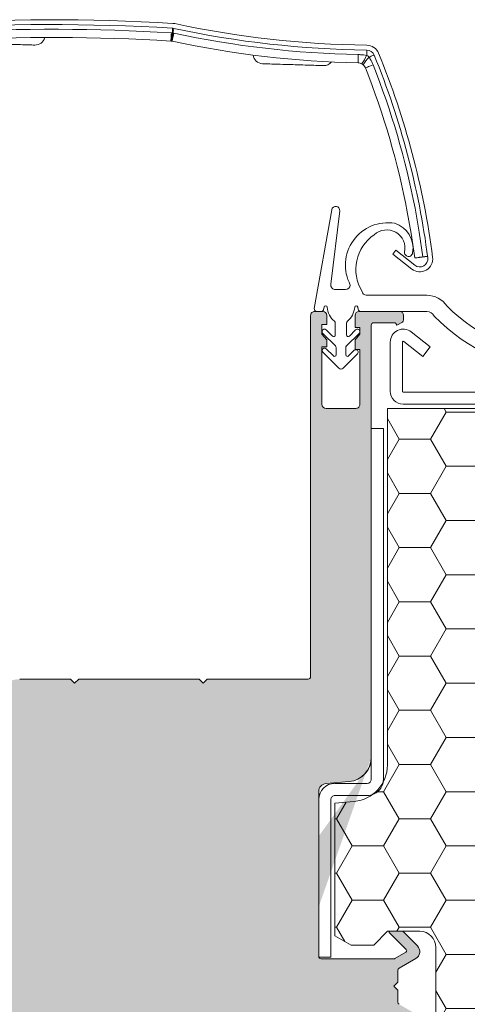
# Model space of a CAD drawing. Units: millimetres. Extents: x 637 to 1681, y 737 to 1350.
# Drawn here: x 1092 to 1148, y 1178 to 1300 of the extents above; entities that cross this region are included whole.
import ezdxf

# ---------------------------------------------------------------- set-up
doc = ezdxf.new("R2010")
doc.units = ezdxf.units.MM
for name, color, linetype, lineweight in [('Roto Abdeckblech', 5, 'Continuous', 9), ('Roto Dichtungen', 6, 'Continuous', 9), ('Roto K Blendrahmen', 1, 'Continuous', 9), ('Roto Rahmenträger', 5, 'Continuous', 9), ('Roto Wärmedämmblock 1', 2, 'Continuous', 9)]:
    doc.layers.add(name, color=color, linetype=linetype, lineweight=lineweight)

msp = doc.modelspace()

# ---------------------------------------------------------------- hatches: boundary and pattern name
at = {"layer": 'Roto K Blendrahmen'}
h = msp.add_hatch(color=256, dxfattribs=at)
edge = h.paths.add_edge_path(flags=16)
edge.add_spline(control_points=[(1134.581390997255, 1206.59408562536), (1134.606788337508, 1206.613303053879), (1134.779432866255, 1206.743938146265), (1135.145058114382, 1207.097587431402), (1135.560817420262, 1207.749213380301), (1135.766048851879, 1208.444016019662), (1135.783038700466, 1208.866677105668), (1135.788355251635, 1208.998938395629)], knot_values=[0, 0, 0, 0, 0.0343300064077925, 0.2333664753472999, 0.5445193521462393, 0.8574686432402645, 1, 1, 1, 1], degree=3, periodic=0)
edge.add_spline(control_points=[(1135.788355251635, 1208.998938395629), (1135.783038700466, 1208.866677105668), (1135.766048851879, 1208.444016019662), (1135.560817420262, 1207.749213380301), (1135.145058114382, 1207.097587431402), (1134.779432866255, 1206.743938146265), (1134.606788337508, 1206.613303053879), (1134.581390997255, 1206.59408562536)], knot_values=[0, 0, 0, 0, 0.1425313567597355, 0.4554806478537609, 0.7666335246527001, 0.9656699935922075, 1, 1, 1, 1], degree=3, periodic=0)
edge = h.paths.add_edge_path()
edge.add_line((1098.7782517875, 1172.868181324566), (1098.8550821746, 1169.933803684066))
edge.add_arc((1098.5547467456, 1169.925957700966), 0.3004378960873281, 341.527105453095, 361.4964584605005)
edge.add_line((1098.590526958799, 1169.086076623766), (1098.839704176299, 1169.830762154365))
edge.add_arc((1098.3060245978, 1169.181274737165), 0.3000071236037905, 270.001793598703, 341.4991025799018)
edge.add_line((1098.3060339893, 1168.881267613767), (1097.6901093925, 1168.881267613766))
edge.add_arc((1097.6900874205, 1168.581285507565), 0.2999821069198167, 89.99580340190106, 181.503733896301)
edge.add_line((1097.3902086223, 1168.573413348766), (1097.426865478799, 1167.173415726966))
edge.add_arc((1097.726782471099, 1167.181287564865), 0.3000202794426618, 181.5034812171997, 269.9969020222921)
edge.add_line((1097.726766249, 1166.881267285867), (1098.6427704299, 1166.881267285866))
edge.add_arc((1098.642811846399, 1166.581306075265), 0.2999612134531414, 1.493202598302163, 90.00791099440652)
edge.add_line((1098.9426712001, 1166.589122570066), (1098.9714900459, 1165.489122576066))
edge.add_arc((1098.6715606486, 1165.481299709064), 0.3000313993765361, 270.0054668034933, 361.4940704947042)
edge.add_line((1098.671589275699, 1165.181268311067), (1098.358515878999, 1165.181268311066))
edge.add_line((1098.358515878999, 1165.181268311066), (1099.1773942912, 1157.390326566067))
edge.add_line((1097.188357492799, 1155.181266671966), (1091.9838289226, 1155.181266671966))
edge.add_arc((1091.9838677176, 1160.181300337965), 5.000033666191238, 190.0002648103045, 269.9995554451066)
edge.add_line((1087.0597998107, 1159.313030845466), (1084.6681634391, 1172.876768118666))
edge.add_arc((1109.292031452799, 1177.218434683965), 25.00369861681833, 180.0010606077964, 189.999580855901)
edge.add_line((1084.2883328403, 1177.217971838066), (1084.2883328403, 1182.141304320666))
edge.add_arc((1092.288383844399, 1182.141286330865), 8.000051004090656, 145.2281339875916, 179.999871158501)
edge.add_arc((1069.2883759495, 1198.110052120664), 19.99998192472695, 325.227928546495, 359.9999242546993)
edge.add_line((1089.288357874199, 1198.110025680566), (1089.288357874199, 1215.681268206767))
edge.add_arc((1092.288327358499, 1215.681298748566), 2.999969484370355, 89.99958566519707, 180.0005833110954)
edge.add_line((1092.288349052799, 1218.681268232866), (1098.588351389301, 1218.681268232867))
edge.add_line((1098.588351389301, 1218.681268232866), (1099.088344951999, 1218.181268150865))
edge.add_line((1099.088344951999, 1218.181268150865), (1099.588338514701, 1218.681268232867))
edge.add_line((1099.588338514701, 1218.681268232866), (1114.4883374179, 1218.681268232865))
edge.add_line((1114.4883374179, 1218.681268232866), (1114.988330980599, 1218.181268150866))
edge.add_line((1114.988330980599, 1218.181268150866), (1115.488354345601, 1218.681268232867))
edge.add_line((1115.488354345601, 1218.681268232866), (1127.988342424701, 1218.681268232866))
edge.add_arc((1127.988350915799, 1218.981249919365), 0.2999816866035355, 269.9983782188922, 360.0034894416017)
edge.add_line((1128.2883326019, 1263.681266761366), (1128.2883326019, 1218.981268188867))
edge.add_arc((1128.788333081299, 1263.681267295764), 0.5000004794183625, 89.99737750561052, 180.0000612358973)
edge.add_line((1129.788343092299, 1264.181267774665), (1128.7883559669, 1264.181267774666))
edge.add_arc((1129.7883361764, 1263.681267296065), 0.5000004786058372, 359.9999387255997, 449.9992074962072)
edge.add_line((1130.288336655, 1262.581266767366), (1130.288336654999, 1263.681266761366))
edge.add_line((1129.688356300701, 1262.581266767366), (1130.288336655, 1262.581266767366))
edge.add_line((1129.688356300698, 1261.381268805767), (1129.688356300701, 1262.581266767366))
edge.add_line((1130.288336655, 1260.666214234166), (1129.688356300698, 1261.381268805767))
edge.add_line((1130.288336655, 1259.781267798466), (1130.288336655, 1260.666214234166))
edge.add_line((1129.688356300701, 1259.781267798466), (1130.288336655, 1259.781267798466))
edge.add_line((1129.6883563007, 1252.681268683666), (1129.688356300701, 1259.781267798466))
edge.add_arc((1130.1883599591, 1252.681271328664), 0.5000036584564259, 180.0003031010956, 269.9988431206072)
edge.add_line((1133.8883379901, 1252.181267670366), (1130.1883498634, 1252.181267670366))
edge.add_arc((1133.888378766799, 1252.681220457065), 0.4999527883951704, 269.9953269012082, 360.0055268770011)
edge.add_line((1134.3883315528, 1259.481266445466), (1134.388331552798, 1252.681268683666))
edge.add_line((1133.788351198498, 1259.481266445466), (1134.3883315528, 1259.481266445466))
edge.add_line((1133.788351198499, 1260.666214234166), (1133.788351198498, 1259.481266445466))
edge.add_line((1134.3883315528, 1261.381268805766), (1133.788351198499, 1260.666214234166))
edge.add_line((1134.3883315528, 1262.181267446865), (1134.3883315528, 1261.381268805766))
edge.add_line((1133.7883511985, 1262.181267446865), (1134.3883315528, 1262.181267446865))
edge.add_line((1133.7883511985, 1263.681266761366), (1133.7883511985, 1262.181267446865))
edge.add_arc((1134.2883516771, 1263.681267296065), 0.5000004786058656, 90.00079250379255, 180.0000612744003)
edge.add_line((1136.788342377, 1264.181267774666), (1134.2883447612, 1264.181267774666))
edge.add_line((1139.288339992799, 1264.181267774666), (1137.788359304801, 1264.181267774666))
edge.add_arc((1139.2883330769, 1263.681267296065), 0.5000004786058372, 359.9999387255997, 449.9992074962072)
edge.add_line((1139.788333555501, 1263.131823695267), (1139.788333555501, 1263.681266761367))
edge.add_arc((1139.4884209572, 1263.131768825365), 0.2999126033862962, 299.991443037009, 360.0104824315984)
edge.add_line((1138.9615575279, 1262.481268799866), (1139.638338467, 1262.872014499266))
edge.add_line((1138.831649204601, 1262.706268883266), (1138.9615575279, 1262.481268799866))
edge.add_arc((1138.7017653415, 1262.631298524264), 0.1499679053248188, 29.99400325320316, 90.00934510470726)
edge.add_line((1136.088345428801, 1262.781266427566), (1138.7017408813, 1262.781266427565))
edge.add_arc((1136.088331373799, 1262.481290304965), 0.2999761229110272, 89.9973154763026, 180.0041075086958)
edge.add_line((1135.7883552516, 1208.998938395666), (1135.7883552516, 1262.481268799866))
edge.add_arc((1132.7883255128, 1208.998964699965), 3.000029738983286, 275.0004699763021, 359.9994976296973)
edge.add_line((1130.2011946643, 1205.761131203765), (1133.0498198474, 1206.010353124666))
edge.add_arc((1130.288317158799, 1204.764966091264), 0.9999676296345217, 94.99824994631008, 180.0016998728009)
edge.add_line((1129.288349529601, 1204.764936423866), (1129.288349529601, 1184.381269223065))
edge.add_arc((1129.588332010499, 1184.381250351465), 0.2999824815435255, 179.9963955830997, 270.0014699525975)
edge.add_line((1138.5730246509, 1184.081267870065), (1129.5883397067, 1184.081267870066))
edge.add_arc((1138.573008464698, 1184.381311380465), 0.3000435109158321, 270.003090883789, 299.9976890361029)
edge.add_line((1140.074018618, 1184.901465035067), (1138.723019739499, 1184.121460027066))
edge.add_arc((1139.9740125099, 1185.074672842765), 0.2000054156938597, 300.0011247501029, 404.9975082072069)
edge.add_line((1138.020996233299, 1187.310558116966), (1140.1154438461, 1185.216091877765))
edge.add_arc((1138.0916812578, 1187.381279858564), 0.0999896865424697, 89.99651363089426, 225.0148771866033)
edge.add_line((1139.5644883121, 1187.481269544865), (1138.091687342, 1187.481269544866))
edge.add_arc((1139.564475944899, 1187.181238626264), 0.3000309189175702, 45.00232237008616, 89.99763828841039)
edge.add_line((1141.4954403842, 1185.674570805366), (1139.776621242799, 1187.393401122666))
edge.add_arc((1140.788342827999, 1184.967460424565), 0.9999960223590308, 300.0002121623087, 405.0005195786981)
edge.add_line((1139.2383316959, 1182.917870885666), (1141.288344046001, 1184.101440316966))
edge.add_arc((1139.3884039946, 1182.658027195564), 0.3000673893070648, 120.008511874008, 179.9934135946009)
edge.add_line((1139.088336607299, 1181.181267208365), (1139.0883366073, 1182.658061689666))
edge.add_line((1138.588343044599, 1180.681269920466), (1139.088336607299, 1181.181267208365))
edge.add_line((1139.0883366073, 1180.181268907166), (1138.588343044599, 1180.681269920466))
edge.add_line((1139.0883366073, 1178.704474425867), (1139.0883366073, 1180.181268907166))
edge.add_arc((1139.388403994599, 1178.704508919965), 0.3000673893070364, 180.0065864053991, 239.9914881259921)
edge.add_line((1141.288344046, 1177.261095798566), (1139.2383316959, 1178.444665229865))
edge.add_arc((1140.788342828, 1176.395075690965), 0.9999960223590594, 314.9994804213018, 419.9997878376912)
edge.add_line((1139.7766212428, 1173.969134992867), (1141.4954403842, 1175.687965310165))
edge.add_arc((1139.564475944899, 1174.181297489266), 0.3000309189173584, 270.0023617115896, 314.9976776299137)
edge.add_line((1138.091687341999, 1173.881266570666), (1139.5644883121, 1173.881266570665))
edge.add_arc((1138.091681257801, 1173.981256256964), 0.0999896865424981, 134.9851228133967, 270.0034863691056)
edge.add_line((1140.1154438461, 1176.146444237766), (1138.020996233298, 1174.051977998566))
edge.add_arc((1139.974012509899, 1176.287863272765), 0.2000054156938396, 315.002491792793, 419.998875249897)
edge.add_line((1138.7230197395, 1177.241076088467), (1140.074018618, 1176.461071080466))
edge.add_arc((1138.573008464698, 1176.981224735065), 0.3000435109155907, 60.00231096380653, 89.99690911621097)
edge.add_line((1129.588339706701, 1177.281268245565), (1138.5730246509, 1177.281268245566))
edge.add_arc((1129.5883320105, 1176.981285764065), 0.2999824815435741, 89.9985300474024, 180.0036044169002)
edge.add_arc((1115.802569418, 1153.181329738264), 1.000061695411716, 225.0017432540126, 269.9994736337999)
edge.add_line((1112.6812437976, 1154.888376898167), (1115.0954405273, 1152.474157816765))
edge.add_arc((1113.388255518898, 1155.595449968364), 0.9999089461964672, 179.998181731595, 225.0024857335033)
edge.add_arc((1111.388339256298, 1164.181260994365), 1.000007316958239, 0.0005165456014922, 89.99884311948674)
edge.add_line((1111.388359447799, 1165.181268311067), (1107.412610431999, 1165.181268311067))
edge.add_line((1107.412610431999, 1165.181268311067), (1107.000474115701, 1165.593400902066))
edge.add_arc((1106.788341184898, 1165.381268262666), 0.300001061708242, 44.99996065850825, 135.0000393414916)
edge.add_line((1106.5762082542, 1165.593400902065), (1106.1640719379, 1165.181268311066))
edge.add_line((1106.1640719379, 1165.181268311066), (1105.1794628108, 1165.181268311066))
edge.add_arc((1105.179487898498, 1165.481310105265), 0.3000417951943976, 201.5054796687969, 269.9952092714024)
edge.add_line((1104.9003342594, 1165.371317720966), (1104.467038294201, 1166.471317714965))
edge.add_arc((1104.7461533325, 1166.581274466564), 0.2999928196177108, 89.99741910990548, 201.501850594004)
edge.add_line((1104.7461668456, 1166.881267285866), (1105.6265572513, 1166.881267285867))
edge.add_arc((1105.626528624199, 1167.181298683865), 0.3000313993765541, 270.0054668034933, 361.4940704947042)
edge.add_line((1105.9264580215, 1167.189121550865), (1105.8898011649, 1168.589122897966))
edge.add_arc((1105.5898906669, 1168.581253900966), 0.3000137129511129, 1.502971394101244, 89.99814219870684)
edge.add_line((1105.5899003948, 1168.881267613766), (1104.770783563899, 1168.881267613767))
edge.add_arc((1104.770759869199, 1169.181248865565), 0.2999812527514898, 205.9972313362925, 270.0045256506913)
edge.add_line((1104.121450563801, 1169.828243858166), (1104.501132150999, 1169.049758768666))
edge.add_arc((1104.3911585446, 1169.959807725965), 0.3000857314589146, 186.0080513951957, 206.0031740823035)
edge.add_line((1104.092721125001, 1169.928398287866), (1103.7768761123, 1172.933534092266))
edge.add_arc((1103.2796199506, 1172.881274531265), 0.4999947520106034, 5.99952503599729, 90.00290947411128)
edge.add_line((1103.279594560899, 1173.381269282665), (1099.2780963386, 1173.381269282666))
edge.add_arc((1099.278085522399, 1172.881264354566), 0.5000049282273594, 89.99876057240989, 181.4993611488955)
edge.add_arc((1127.2883348964, 1154.181282676065), 2.000014633268338, 270.0003030944907, 359.9994834620978)
edge.add_line((1129.288349529601, 1176.981266892466), (1129.288349529601, 1154.181264645366))
edge.add_line((1112.3883465732, 1164.181270009867), (1112.3883465732, 1155.595481700267))
edge.add_arc((1097.188332723499, 1157.181282959265), 2.00001628743433, 270.0007095826947, 365.9995672779002)
edge.add_line((1115.8025602306, 1152.181268042867), (1127.2883454765, 1152.181268042867))
edge.add_spline(control_points=[(1134.564552685106, 1206.581268764088), (1134.618992786591, 1206.623074559941), (1134.86624467157, 1206.812944922888), (1135.317770673791, 1207.308799488162), (1135.717719545381, 1208.105466057695), (1135.767050570524, 1208.729455095342), (1135.788355251635, 1208.998938395629)], knot_values=[0, 0, 0, 0, 0.073463205069078, 0.3336495604279062, 0.7122220026792413, 1, 1, 1, 1], degree=3, periodic=0)
h = msp.add_hatch(color=253, dxfattribs=at)
edge = h.paths.add_edge_path()
edge.add_line((1098.7782517875, 1172.868181324566), (1098.8550821746, 1169.933803684066))
edge.add_arc((1098.5547467456, 1169.925957700966), 0.3004378960873281, -18.472894546905025, 1.4964584605006053, ccw=False)
edge.add_line((1098.839704176299, 1169.830762154365), (1098.590526958799, 1169.086076623766))
edge.add_arc((1098.3060245978, 1169.181274737165), 0.3000071236037905, 270.001793598703, 341.4991025799018, ccw=False)
edge.add_line((1098.3060339893, 1168.881267613767), (1097.6901093925, 1168.881267613766))
edge.add_arc((1097.6900874205, 1168.581285507565), 0.2999821069198167, 89.99580340190106, 181.503733896301)
edge.add_line((1097.3902086223, 1168.573413348766), (1097.426865478799, 1167.173415726966))
edge.add_arc((1097.726782471099, 1167.181287564865), 0.3000202794426618, 181.5034812171997, 269.9969020222921)
edge.add_line((1097.726766249, 1166.881267285867), (1098.6427704299, 1166.881267285866))
edge.add_arc((1098.642811846399, 1166.581306075265), 0.2999612134531414, 1.4932025983021049, 90.00791099440647, ccw=False)
edge.add_line((1098.9426712001, 1166.589122570066), (1098.9714900459, 1165.489122576066))
edge.add_arc((1098.6715606486, 1165.481299709064), 0.3000313993765361, -89.99453319650661, 1.4940704947042036, ccw=False)
edge.add_line((1098.671589275699, 1165.181268311067), (1098.358515878999, 1165.181268311066))
edge.add_line((1098.358515878999, 1165.181268311066), (1099.1773942912, 1157.390326566067))
edge.add_arc((1097.188332723499, 1157.181282959265), 2.00001628743433, -89.99929041730519, 5.999567277900212, ccw=False)
edge.add_line((1097.188357492799, 1155.181266671966), (1091.9838289226, 1155.181266671966))
edge.add_arc((1091.9838677176, 1160.181300337965), 5.000033666191238, 190.0002648103045, 269.9995554451067, ccw=False)
edge.add_line((1087.0597998107, 1159.313030845466), (1084.6681634391, 1172.876768118666))
edge.add_arc((1109.292031452799, 1177.218434683965), 25.00369861681833, 180.0010606077965, 189.9995808559011, ccw=False)
edge.add_line((1084.2883328403, 1177.217971838066), (1084.2883328403, 1182.141304320666))
edge.add_arc((1092.288383844399, 1182.141286330865), 8.000051004090656, 145.2281339875916, 179.9998711585011, ccw=False)
edge.add_arc((1069.2883759495, 1198.110052120664), 19.99998192472695, 325.227928546495, 359.9999242546993)
edge.add_line((1089.288357874199, 1198.110025680566), (1089.288357874199, 1215.681268206767))
edge.add_arc((1092.288327358499, 1215.681298748566), 2.999969484370355, 89.99958566519712, 180.0005833110954, ccw=False)
edge.add_line((1092.288349052799, 1218.681268232866), (1098.588351389301, 1218.681268232867))
edge.add_line((1098.588351389301, 1218.681268232866), (1099.088344951999, 1218.181268150865))
edge.add_line((1099.088344951999, 1218.181268150865), (1099.588338514701, 1218.681268232867))
edge.add_line((1099.588338514701, 1218.681268232866), (1114.4883374179, 1218.681268232865))
edge.add_line((1114.4883374179, 1218.681268232866), (1114.988330980599, 1218.181268150866))
edge.add_line((1114.988330980599, 1218.181268150866), (1115.488354345601, 1218.681268232867))
edge.add_line((1115.488354345601, 1218.681268232866), (1127.988342424701, 1218.681268232866))
edge.add_arc((1127.988350915799, 1218.981249919365), 0.2999816866035355, 269.9983782188922, 360.0034894416017)
edge.add_line((1128.2883326019, 1218.981268188867), (1128.2883326019, 1263.681266761366))
edge.add_arc((1128.788333081299, 1263.681267295764), 0.5000004794183625, 89.99737750561047, 180.0000612358974, ccw=False)
edge.add_line((1128.7883559669, 1264.181267774666), (1129.788343092299, 1264.181267774665))
edge.add_arc((1129.7883361764, 1263.681267296065), 0.5000004786058372, -6.127440030923026e-05, 89.9992074962073, ccw=False)
edge.add_line((1130.288336654999, 1263.681266761366), (1130.288336655, 1262.581266767366))
edge.add_line((1130.288336655, 1262.581266767366), (1129.688356300701, 1262.581266767366))
edge.add_line((1129.688356300701, 1262.581266767366), (1129.688356300698, 1261.381268805767))
edge.add_line((1129.688356300698, 1261.381268805767), (1130.288336655, 1260.666214234166))
edge.add_line((1130.288336655, 1260.666214234166), (1130.288336655, 1259.781267798466))
edge.add_line((1130.288336655, 1259.781267798466), (1129.688356300701, 1259.781267798466))
edge.add_line((1129.688356300701, 1259.781267798466), (1129.6883563007, 1252.681268683666))
edge.add_arc((1130.1883599591, 1252.681271328664), 0.5000036584564259, 180.0003031010956, 269.9988431206072)
edge.add_line((1130.1883498634, 1252.181267670366), (1133.8883379901, 1252.181267670366))
edge.add_arc((1133.888378766799, 1252.681220457065), 0.4999527883951704, 269.9953269012082, 360.0055268770011)
edge.add_line((1134.388331552798, 1252.681268683666), (1134.3883315528, 1259.481266445466))
edge.add_line((1134.3883315528, 1259.481266445466), (1133.788351198498, 1259.481266445465))
edge.add_line((1133.788351198498, 1259.481266445466), (1133.788351198499, 1260.666214234166))
edge.add_line((1133.788351198499, 1260.666214234166), (1134.3883315528, 1261.381268805766))
edge.add_line((1134.3883315528, 1261.381268805766), (1134.3883315528, 1262.181267446865))
edge.add_line((1134.3883315528, 1262.181267446865), (1133.7883511985, 1262.181267446865))
edge.add_line((1133.7883511985, 1262.181267446865), (1133.7883511985, 1263.681266761366))
edge.add_arc((1134.2883516771, 1263.681267296065), 0.5000004786058656, 90.00079250379258, 180.0000612744003, ccw=False)
edge.add_line((1134.2883447612, 1264.181267774666), (1136.788342377, 1264.181267774666))
edge.add_line((1136.788342377, 1264.181267774666), (1139.288339992799, 1264.181267774666))
edge.add_arc((1139.2883330769, 1263.681267296065), 0.5000004786058372, -6.127440030923026e-05, 89.9992074962073, ccw=False)
edge.add_line((1139.788333555501, 1263.681266761367), (1139.788333555501, 1263.131823695267))
edge.add_arc((1139.4884209572, 1263.131768825365), 0.2999126033862962, -60.008556962990895, 0.010482431598404673, ccw=False)
edge.add_line((1139.638338467, 1262.872014499266), (1138.9615575279, 1262.481268799866))
edge.add_line((1138.9615575279, 1262.481268799866), (1138.831649204601, 1262.706268883266))
edge.add_arc((1138.7017653415, 1262.631298524264), 0.1499679053248188, 29.99400325320316, 90.00934510470726)
edge.add_line((1138.7017408813, 1262.781266427566), (1136.088345428801, 1262.781266427566))
edge.add_arc((1136.088331373799, 1262.481290304965), 0.2999761229110272, 89.9973154763026, 180.0041075086958)
edge.add_line((1135.7883552516, 1262.481268799866), (1135.7883552516, 1208.998938395666))
edge.add_arc((1132.7883255128, 1208.998964699965), 3.000029738983286, 275.0004699763021, 359.9994976296973, ccw=False)
edge.add_line((1133.0498198474, 1206.010353124666), (1130.2011946643, 1205.761131203766))
edge.add_arc((1130.288317158799, 1204.764966091264), 0.9999676296345217, 94.99824994631008, 180.0016998728009)
edge.add_line((1129.288349529601, 1204.764936423866), (1129.288349529601, 1184.381269223065))
edge.add_arc((1129.588332010499, 1184.381250351465), 0.2999824815435255, 179.9963955830997, 270.0014699525975)
edge.add_line((1129.5883397067, 1184.081267870066), (1138.5730246509, 1184.081267870065))
edge.add_arc((1138.573008464698, 1184.381311380465), 0.3000435109158321, 270.003090883789, 299.9976890361029)
edge.add_line((1138.723019739499, 1184.121460027066), (1140.074018618, 1184.901465035067))
edge.add_arc((1139.9740125099, 1185.074672842765), 0.2000054156938597, 300.0011247501029, 404.9975082072069)
edge.add_line((1140.1154438461, 1185.216091877765), (1138.020996233299, 1187.310558116966))
edge.add_arc((1138.0916812578, 1187.381279858564), 0.0999896865424697, 89.99651363089419, 225.0148771866033, ccw=False)
edge.add_line((1138.091687342, 1187.481269544866), (1139.5644883121, 1187.481269544865))
edge.add_arc((1139.564475944899, 1187.181238626264), 0.3000309189175702, 45.002322370086176, 89.99763828841043, ccw=False)
edge.add_line((1139.776621242799, 1187.393401122666), (1141.4954403842, 1185.674570805366))
edge.add_arc((1140.788342827999, 1184.967460424565), 0.9999960223590308, -59.9997878376912, 45.000519578698174, ccw=False)
edge.add_line((1141.288344046001, 1184.101440316966), (1139.2383316959, 1182.917870885666))
edge.add_arc((1139.3884039946, 1182.658027195564), 0.3000673893070648, 120.008511874008, 179.9934135946009)
edge.add_line((1139.0883366073, 1182.658061689666), (1139.088336607299, 1181.181267208365))
edge.add_line((1139.088336607299, 1181.181267208365), (1138.588343044599, 1180.681269920466))
edge.add_line((1138.588343044599, 1180.681269920466), (1139.0883366073, 1180.181268907166))
edge.add_line((1139.0883366073, 1180.181268907166), (1139.0883366073, 1178.704474425867))
edge.add_arc((1139.388403994599, 1178.704508919965), 0.3000673893070364, 180.0065864053991, 239.9914881259921)
edge.add_line((1139.2383316959, 1178.444665229865), (1141.288344046, 1177.261095798566))
edge.add_arc((1140.788342828, 1176.395075690965), 0.9999960223590594, -45.000519578698174, 59.9997878376912, ccw=False)
edge.add_line((1141.4954403842, 1175.687965310165), (1139.7766212428, 1173.969134992867))
edge.add_arc((1139.564475944899, 1174.181297489266), 0.3000309189173584, 270.0023617115896, 314.9976776299137, ccw=False)
edge.add_line((1139.5644883121, 1173.881266570665), (1138.091687341999, 1173.881266570667))
edge.add_arc((1138.091681257801, 1173.981256256964), 0.0999896865424981, 134.9851228133967, 270.00348636910564, ccw=False)
edge.add_line((1138.020996233298, 1174.051977998566), (1140.1154438461, 1176.146444237766))
edge.add_arc((1139.974012509899, 1176.287863272765), 0.2000054156938396, 315.002491792793, 419.998875249897)
edge.add_line((1140.074018618, 1176.461071080466), (1138.7230197395, 1177.241076088467))
edge.add_arc((1138.573008464698, 1176.981224735065), 0.3000435109155907, 60.00231096380653, 89.99690911621097)
edge.add_line((1138.5730246509, 1177.281268245566), (1129.588339706701, 1177.281268245565))
edge.add_arc((1129.5883320105, 1176.981285764065), 0.2999824815435741, 89.9985300474024, 180.0036044169002)
edge.add_line((1129.288349529601, 1176.981266892466), (1129.288349529601, 1154.181264645366))
edge.add_arc((1127.2883348964, 1154.181282676065), 2.000014633268338, 270.0003030944907, 359.99948346209777, ccw=False)
edge.add_line((1127.2883454765, 1152.181268042867), (1115.8025602306, 1152.181268042867))
edge.add_arc((1115.802569418, 1153.181329738264), 1.000061695411716, 225.0017432540126, 269.9994736337999, ccw=False)
edge.add_line((1115.0954405273, 1152.474157816765), (1112.6812437976, 1154.888376898167))
edge.add_arc((1113.388255518898, 1155.595449968364), 0.9999089461964672, 179.9981817315951, 225.0024857335033, ccw=False)
edge.add_line((1112.3883465732, 1155.595481700267), (1112.3883465732, 1164.181270009867))
edge.add_arc((1111.388339256298, 1164.181260994365), 1.000007316958239, 0.0005165456014922, 89.99884311948674)
edge.add_line((1111.388359447799, 1165.181268311067), (1107.412610431999, 1165.181268311067))
edge.add_line((1107.412610431999, 1165.181268311067), (1107.000474115701, 1165.593400902066))
edge.add_arc((1106.788341184898, 1165.381268262666), 0.300001061708242, 44.99996065850825, 135.0000393414916)
edge.add_line((1106.5762082542, 1165.593400902065), (1106.1640719379, 1165.181268311066))
edge.add_line((1106.1640719379, 1165.181268311066), (1105.1794628108, 1165.181268311066))
edge.add_arc((1105.179487898498, 1165.481310105265), 0.3000417951943976, 201.5054796687969, 269.9952092714025, ccw=False)
edge.add_line((1104.9003342594, 1165.371317720966), (1104.467038294201, 1166.471317714965))
edge.add_arc((1104.7461533325, 1166.581274466564), 0.2999928196177108, 89.99741910990548, 201.501850594004, ccw=False)
edge.add_line((1104.7461668456, 1166.881267285866), (1105.6265572513, 1166.881267285867))
edge.add_arc((1105.626528624199, 1167.181298683865), 0.3000313993765541, 270.0054668034933, 361.4940704947042)
edge.add_line((1105.9264580215, 1167.189121550865), (1105.8898011649, 1168.589122897966))
edge.add_arc((1105.5898906669, 1168.581253900966), 0.3000137129511129, 1.502971394101244, 89.99814219870684)
edge.add_line((1105.5899003948, 1168.881267613766), (1104.770783563899, 1168.881267613767))
edge.add_arc((1104.770759869199, 1169.181248865565), 0.2999812527514898, 205.9972313362925, 270.0045256506913, ccw=False)
edge.add_line((1104.501132150999, 1169.049758768666), (1104.121450563801, 1169.828243858166))
edge.add_arc((1104.3911585446, 1169.959807725965), 0.3000857314589146, 186.0080513951958, 206.0031740823035, ccw=False)
edge.add_line((1104.092721125001, 1169.928398287866), (1103.7768761123, 1172.933534092266))
edge.add_arc((1103.2796199506, 1172.881274531265), 0.4999947520106034, 5.99952503599729, 90.00290947411128)
edge.add_line((1103.279594560899, 1173.381269282665), (1099.2780963386, 1173.381269282666))
edge.add_arc((1099.278085522399, 1172.881264354566), 0.5000049282273594, 89.99876057240989, 181.4993611488955)
edge = h.paths.add_edge_path(flags=16)
edge.add_spline(control_points=[(1134.581390997255, 1206.59408562536), (1134.606788337508, 1206.613303053879), (1134.779432866255, 1206.743938146265), (1135.145058114382, 1207.097587431402), (1135.560817420262, 1207.749213380301), (1135.766048851879, 1208.444016019662), (1135.783038700466, 1208.866677105668), (1135.788355251635, 1208.998938395629)], knot_values=[0, 0, 0, 0, 0.0343300064077925, 0.2333664753472999, 0.5445193521462393, 0.8574686432402645, 1, 1, 1, 1], degree=3, periodic=0)
edge.add_spline(control_points=[(1134.581390997255, 1206.59408562536), (1134.606788337508, 1206.613303053879), (1134.779432866255, 1206.743938146265), (1135.145058114382, 1207.097587431402), (1135.560817420262, 1207.749213380301), (1135.766048851879, 1208.444016019662), (1135.783038700466, 1208.866677105668), (1135.788355251635, 1208.998938395629)], knot_values=[0, 0, 0, 0, 0.0343300064077925, 0.2333664753472999, 0.5445193521462393, 0.8574686432402645, 1, 1, 1, 1], degree=3, periodic=0)
edge = h.paths.add_edge_path(flags=17)
edge.add_spline(control_points=[(1134.564552685106, 1206.581268764088), (1134.618992786591, 1206.623074559941), (1134.86624467157, 1206.812944922888), (1135.317770673791, 1207.308799488162), (1135.717719545381, 1208.105466057695), (1135.767050570524, 1208.729455095342), (1135.788355251635, 1208.998938395629)], knot_values=[0, 0, 0, 0, 0.073463205069078, 0.3336495604279062, 0.7122220026792413, 1, 1, 1, 1], degree=3, periodic=0)
at = {"layer": 'Roto Wärmedämmblock 1'}
h = msp.add_hatch(dxfattribs=at)
h.set_pattern_fill('HONEY', color=256, scale=31, angle=-6.36e-14, style=0)
h.set_pattern_definition([(360, (0, 0), (5.812500000000003, 3.355848424999992), [3.875, -7.75]), (119.9999999999999, (0, 0), (-5.812499987299992, 3.355848446997057), [3.875, -7.75]), (59.99999999999992, (0, 0), (1.27000113e-08, 6.71169687199705), [-7.75, 3.875])])
edge = h.paths.add_edge_path()
edge.add_line((1156.288350074303, 1214.300895627384), (1156.288350074304, 1160.985134230643))
edge.add_line((1156.288350074304, 1160.985134230643), (1153.9293567146, 1152.181268042866))
edge.add_line((1153.9293567146, 1152.181268042866), (1141.894791504201, 1152.181268042866))
edge.add_arc((1141.894787745199, 1154.181261444065), 1.999993401191668, 164.9996794743958, 270.000107687803, ccw=False)
edge.add_line((1139.9629453624, 1154.698908633566), (1142.771695038199, 1165.181268311066))
edge.add_line((1142.771695038199, 1165.181268311066), (1129.2883495296, 1165.181268311066))
edge.add_line((1129.2883495296, 1165.181268311066), (1129.2883495296, 1173.271868682466))
edge.add_line((1129.2883495296, 1173.271868682466), (1133.288357635801, 1175.581269270766))
edge.add_line((1133.288357635801, 1175.581269270766), (1136.088345428801, 1175.581269270767))
edge.add_line((1136.088345428801, 1175.581269270767), (1137.788359304801, 1173.881266570666))
edge.add_line((1137.788359304801, 1173.881266570666), (1141.7883376087, 1173.881266570667))
edge.add_arc((1141.7883270286, 1175.881281203865), 2.000014633216893, 270.0003030938914, 359.9995901845005)
edge.add_line((1143.788341661801, 1175.881266898465), (1143.788341661801, 1185.481269217065))
edge.add_arc((1141.7883270286, 1185.481254911764), 2.000014633216909, 0.0004098154994576, 89.99969690610857)
edge.add_line((1141.7883376087, 1187.481269544866), (1137.788359304801, 1187.481269544866))
edge.add_line((1137.788359304801, 1187.481269544866), (1136.0883454288, 1185.781266844866))
edge.add_line((1136.0883454288, 1185.781266844866), (1133.2883576358, 1185.781266844867))
edge.add_line((1133.2883576358, 1185.781266844867), (1131.2883535827, 1186.935969001566))
edge.add_line((1131.2883535827, 1186.935969001566), (1131.2883535827, 1203.348605266766))
edge.add_line((1131.2883535827, 1203.348605266766), (1133.6805561984, 1203.557895801066))
edge.add_arc((1133.288345527601, 1208.040784912365), 4.50001377719405, 275.0001102710947, 359.9998395478952)
edge.add_line((1137.788359304801, 1208.040772310466), (1137.788359304801, 1252.181267670366))
edge.add_line((1137.788359304801, 1252.181267670366), (1159.2883507217, 1252.181267670366))
edge.add_line((1159.2883507217, 1252.181267670366), (1159.2883507217, 1214.300895627384))
edge.add_line((1159.2883507217, 1214.300895627384), (1156.288350074303, 1214.300895627384))

# ---------------------------------------------------------------- linework, layer by layer
at = {"layer": 'Roto Abdeckblech'}
for p, q in [((1138.814393659901, 1271.756265616966), (1138.4424606765, 1271.285455978466)), ((1140.796516319601, 1269.425772435066), (1138.4424606765, 1271.285455978466)), ((1141.168449303001, 1269.896582073566), (1138.814393659901, 1271.756265616966)), ((1141.9600585903, 1270.899012989366), (1141.9134179557, 1270.892896062667)), ((1140.730537795144, 1261.64671780014), (1143.084593438244, 1259.78703425674)), ((1138.138710589926, 1254.304684068437), (1138.138710589927, 1260.391227685041)), ((1139.638691278026, 1254.304684068437), (1139.638691278026, 1260.391227685041)), ((1139.800708038819, 1260.469705188092), (1142.154767604245, 1258.610018546088)), ((1142.154767604245, 1258.610018546088), (1143.084593438244, 1259.78703425674)), ((1139.738706082345, 1254.204669264118), (1178.837992976857, 1254.204669264118)), ((1139.738706082345, 1252.704688576019), (1178.837992976857, 1252.704688576019))]:
    msp.add_line(p, q, dxfattribs=at)
at = {"layer": 'Roto Abdeckblech', "flags": 128}
for points in [[(1111.177150389001, 1298.643857545166), (1111.184481760301, 1298.764989084565), (1111.1912468875, 1298.877276784766), (1111.197326561301, 1298.977777666366), (1111.2025419677, 1299.063854224067), (1111.2067440952, 1299.133263832865), (1111.2098137344, 1299.184181100666), (1111.211691280701, 1299.215279824066), (1111.212317129501, 1299.225732988667)], [(1111.2397054637, 1298.635296828066), (1111.265246054, 1298.753932422966), (1111.288909098001, 1298.863902992565), (1111.3100985492, 1298.962332612866), (1111.328218361201, 1299.046635932265), (1111.342851301501, 1299.114615029666), (1111.353580137601, 1299.164481765566), (1111.360136648501, 1299.194939739066), (1111.362342020401, 1299.205176836767)], [(1111.0555569137, 1298.652299053066), (1111.042861124401, 1298.440657860566), (1111.031119009301, 1298.244498974666), (1111.020568987201, 1298.068963295766), (1111.011568685901, 1297.918618029866), (1111.0042969192, 1297.797411984766), (1110.998962303501, 1297.708496755866), (1110.995713850301, 1297.654196924567), (1110.994611164401, 1297.635943002066)], [(1111.3573352302, 1298.611179298666), (1111.312959572201, 1298.403859443066), (1111.2718025649, 1298.211701518866), (1111.2349966968, 1298.039749569267), (1111.203436037401, 1297.892473942566), (1111.178014656401, 1297.773741490166), (1111.159358402601, 1297.686636752466), (1111.1479739154, 1297.633454508166), (1111.144159218201, 1297.615565664166)], [(1135.219130894001, 1295.856580442766), (1135.220680614801, 1295.992963320566), (1135.2221707309, 1296.121143109166), (1135.223482033101, 1296.237156099666), (1135.2246443237, 1296.337403661566), (1135.2255681957, 1296.418786353467), (1135.226283451401, 1296.478785878966), (1135.2267006839, 1296.515547043666), (1135.2268496955, 1296.527922457966)], [(1134.169373890201, 1295.962803370266), (1134.1650823558, 1295.750819451166), (1134.161118646902, 1295.554355091367), (1134.1575721706, 1295.378536290467), (1134.154532333701, 1295.227952606066), (1134.1520885433, 1295.106552845767), (1134.150270601601, 1295.017496055866), (1134.1491679157, 1294.963114268166), (1134.148810287801, 1294.944823092766)], [(1135.5185548271, 1295.652196115767), (1135.644886871701, 1295.703955299166), (1135.763678928701, 1295.752607590467), (1135.8711759055, 1295.796647972366), (1135.9640995468, 1295.834712988665), (1136.0395292247, 1295.865617996966), (1136.0951701606, 1295.888401872466), (1136.129234215101, 1295.902356809967), (1136.1407081092, 1295.907058126266)], [(1136.004332682, 1294.689826971866), (1135.8072797264, 1294.611580974367), (1135.624621292401, 1294.539064473466), (1135.461185356501, 1294.474162465866), (1135.3212038482, 1294.418581134666), (1135.2083424533, 1294.373773342966), (1135.125551601701, 1294.340901381366), (1135.075006863001, 1294.320822066567), (1135.058019539199, 1294.314071840566)], [(1141.201470276201, 1276.939060843566), (1141.730789324101, 1273.971539295265), (1142.178002973901, 1270.927593416566)], [(1141.168449303001, 1270.795200324566), (1140.7258252109, 1273.807969248866), (1140.248779436401, 1276.502199775566)], [(1142.178002973901, 1270.927593416566), (1141.9677773918, 1270.900026268267), (1141.772929808, 1270.874474502167), (1141.598556419701, 1270.851608670266), (1141.4492467845, 1270.832021093867), (1141.3288454021, 1270.816233313666), (1141.240511318501, 1270.804651386066), (1141.1865989173, 1270.797577059766), (1141.168449303001, 1270.795200324566)], [(1142.1599725688, 1270.925231582466), (1142.070505997001, 1270.913496918066), (1141.991261621801, 1270.903103358066), (1141.9229546989, 1270.894147760266), (1141.866181274701, 1270.886704630166), (1141.821507593501, 1270.880844748566), (1141.789291283, 1270.876620269367), (1141.769860168801, 1270.874072170767), (1141.763363262501, 1270.873219079366)], [(1142.553840061501, 1270.976886457766), (1142.555359980001, 1270.977083898166), (1142.541680714002, 1270.975292033466), (1142.5129810775, 1270.971529490266), (1142.469559093801, 1270.965833521466), (1142.4118617977, 1270.958267456866), (1142.3405150379, 1270.948909527566), (1142.2562638725, 1270.937856591267), (1142.1599725688, 1270.925231582466)], [(1142.7548865283, 1271.003250337165), (1142.744515320101, 1271.001890606266), (1142.713699718801, 1270.997848666266), (1142.6632145847, 1270.991228825365), (1142.594430824601, 1270.982206172267), (1142.509106775601, 1270.971015400266), (1142.4094478095, 1270.957950807166), (1142.2981361354, 1270.943347669166), (1142.178002973901, 1270.927593416566)]]:
    msp.add_lwpolyline(points, dxfattribs=at)
at = {"layer": 'Roto Abdeckblech'}
for centre, radius, start, end in [((1096.127253867001, 1049.680849798965), 250.6004168106345, 86.54066124421198, 100.848670196304), ((1096.127223967799, 1049.680977225465), 250.000290329093, 86.54065393951127, 100.8486707332025), ((1096.127199324699, 1049.681887882565), 249.4175645352104, 86.56863221768756, 99.40342730339486), ((1111.151889149601, 1298.226970533066), 1.000588818365249, 77.85836535079453, 86.53766239431295), ((1111.1521145175, 1298.228588407964), 1.598961384177479, 77.85351431500226, 86.54314457881269), ((1136.6058713111, 1416.520584816065), 120.0005863335579, 257.8564494240052, 269.3415544039078), ((1136.605643839901, 1416.518705244765), 119.398699323325, 257.8563641737036, 269.3416480077075), ((1096.1272352694, 1049.681414870366), 248.3998528320881, 86.56864809839628, 99.40341752681222), ((1094.210136314401, 1298.339015185665), 1.199988188291267, 268.2060816033125, 345.9450402470053), ((1095.3009191542, 1300.197021869067), 15.95202299516098, 350.7454656725019, 354.4125603338009), ((1126.7875574719, 1295.895291641466), 15.78744217695915, 170.0053632919979, 173.7106571550978), ((1136.605802360201, 1416.519873847866), 121.5998757242217, 257.9134675187962, 268.8422286134062), ((1136.6056586266, 1416.518997682265), 120.5808088805796, 257.9134377000942, 268.842283996889), ((1135.215352207801, 1295.528006850865), 0.9999817066438041, 22.27535819471011, 89.34121591388941), ((1135.2153551441, 1295.528023266966), 1.599970206983271, 22.27523788209585, 89.34182782819217), ((1122.357819318901, 1296.034637005166), 1.20000055572519, 187.5203172095039, 268.2053664426124), ((1131.538418702201, 1297.437212539366), 4.005750873962573, 319.4924605400958, 336.7595496236961), ((1138.388527798001, 1292.733383984565), 4.093434879303152, 134.5166150899865, 151.4198927261115), ((1043.6035118567, 1258.000050662265), 100.0003695250677, 7.359386083001991, 22.27600610350297), ((1043.602943723299, 1257.999867404565), 100.600962165406, 7.359448239294822, 22.27598227000315), ((1129.918592783601, 1295.797837516064), 1.200039598434065, 268.2061948944984, 321.8684431719898), ((1043.601081760797, 1257.999281909184), 98.40292391776218, 10.83796762270525, 21.65653334351087), ((1043.60346548235, 1258.000143573678), 99.4185753624351, 10.9817764140377, 21.65658025402004), ((1141.7883480324, 1270.681262550166), 1.59999549241852, 231.6914183652016, 7.359618971900158), ((1141.788340627701, 1270.681265585565), 0.9999967342539315, 231.6916533183905, 7.35952266910105), ((1139.738706082345, 1260.391227685041), 1.59999549241852, 51.6914183652016, 180), ((1139.738706082345, 1260.391227685041), 0.1000148043193347, 51.6914183652016, 180), ((1139.738706082345, 1254.304684068437), 1.59999549241852, 180, 270), ((1139.738706082345, 1254.304684068437), 0.1000148043193347, 180, 270)]:
    msp.add_arc(centre, radius, start, end, dxfattribs=at)
for points in [[(1111.045304914797, 1297.631606764147), (1110.994611164416, 1297.635943002055)], [(1111.055556913698, 1298.652299053023), (1111.17715038904, 1298.643857545207)], [(1111.144159218158, 1297.615565664123), (1111.09513439783, 1297.624796933482)], [(1111.239705463733, 1298.6352968281), (1111.357335230195, 1298.611179298709)]]:
    msp.add_open_spline(points, degree=1, dxfattribs=at)
for points, knots in [([(1111.09513439783, 1297.624796933482), (1111.086658012028, 1297.626114887347), (1111.070089933957, 1297.628690980864), (1111.053437705376, 1297.630649998503), (1111.045304914797, 1297.631606764147)], [0, 0, 0, 0, 0.5116094797582785, 1, 1, 1, 1]), ([(1111.17715038904, 1298.643857545207), (1111.187376414157, 1298.642776307576), (1111.208315330713, 1298.640562354032), (1111.229081138976, 1298.637079001419), (1111.239705463733, 1298.6352968281)], [0, 0, 0, 0, 0.4883741281216468, 1, 1, 1, 1]), ([(1094.172571083392, 1297.13961512501), (1094.100767359162, 1297.141865344296), (1093.822652196077, 1297.150581049653), (1093.230330857152, 1297.169129686364), (1092.324707797477, 1297.197498341433), (1091.209614403246, 1297.232436626416), (1090.002749271839, 1297.270236396942), (1088.827405220967, 1297.307052737732), (1087.811156623521, 1297.338907750209), (1087.078365753969, 1297.36181717559), (1086.692864421035, 1297.373944592005), (1086.564048112921, 1297.377956746824), (1086.55774988779, 1297.378152913402)], [0, 0, 0, 0, 0.0282884200290008, 0.1095686697895925, 0.2333558987235145, 0.3850754109587204, 0.5488804800085216, 0.7088227222709605, 0.848123969678237, 0.9492507106913707, 0.9975187113024157, 1, 1, 1, 1]), ([(1134.169373890246, 1295.962803370308), (1134.265435541013, 1295.959915418325), (1134.617400359823, 1295.949334114677), (1134.965811500112, 1295.895628326505), (1135.21913089403, 1295.856580442737)], [0, 0, 0, 0, 0.2729296953337473, 1, 1, 1, 1]), ([(1135.21913089403, 1295.856580442737), (1135.262139558642, 1295.840539521048), (1135.323199811941, 1295.817765906704), (1135.427103757428, 1295.75178331021), (1135.479366692635, 1295.694870699894), (1135.518554827059, 1295.652196115801)], [0, 0, 0, 0, 0.3734527384511505, 0.5301982521510901, 1, 1, 1, 1]), ([(1135.518554827059, 1295.652196115801), (1135.569754208728, 1295.568459280222), (1135.757498047762, 1295.261403326265), (1135.900400774592, 1294.9304942547), (1136.004332681978, 1294.689826971839)], [0, 0, 0, 0, 0.2727087180739017, 1, 1, 1, 1]), ([(1129.878554722155, 1294.598460501979), (1129.789018606875, 1294.601264253091), (1129.471325750086, 1294.611212548228), (1128.816012527609, 1294.631744906135), (1127.845956976602, 1294.662136807976), (1126.679762096851, 1294.698663024493), (1125.453555619954, 1294.737077847274), (1124.305073543968, 1294.77305698257), (1123.361640520295, 1294.802586405478), (1122.725531463324, 1294.822566572692), (1122.414244365274, 1294.832260870302), (1122.322205682918, 1294.835170409521), (1122.320477148379, 1294.835225052187)], [0, 0, 0, 0, 0.0355392285580624, 0.1261006132917123, 0.2601111226291425, 0.4205798677970515, 0.5889939930503337, 0.7468247931220044, 0.8764426665407601, 0.9634670949311047, 0.9993138929567728, 1, 1, 1, 1]), ([(1134.584073206271, 1294.835284656832), (1134.480580591615, 1294.87758459027), (1134.339623822139, 1294.93519702944), (1134.18887659628, 1294.942801848185), (1134.148810287799, 1294.944823092768)], [0, 0, 0, 0, 0.7342152848716241, 1, 1, 1, 1]), ([(1134.79388155588, 1294.691630012343), (1134.77550025401, 1294.707311201468), (1134.745044198973, 1294.733293428538), (1134.676462691004, 1294.783575102212), (1134.623334518162, 1294.813310457522), (1134.584073206271, 1294.835284656832)], [0, 0, 0, 0, 0.2843494045787854, 0.4711397036552114, 1, 1, 1, 1]), ([(1135.058019539203, 1294.314071840594), (1135.007940895638, 1294.414329816897), (1134.938033124138, 1294.554285917937), (1134.825734672126, 1294.661281140959), (1134.79388155588, 1294.691630012343)], [0, 0, 0, 0, 0.7163530246825724, 1, 1, 1, 1])]:
    msp.add_open_spline(points, degree=3, knots=knots, dxfattribs=at)
at = {"layer": 'Roto Dichtungen'}
for p, q in [((1130.9002081359, 1276.768092370565), (1128.742907425201, 1264.533363587166)), ((1130.7757238353, 1267.554391480066), (1131.8889001811, 1276.620332456166)), ((1132.5982848609, 1266.881268775966), (1131.3712636436, 1266.881268775966)), ((1142.663089322456, 1266.181268102468), (1135.161617616536, 1266.181268102466)), ((1129.9446264709, 1264.715999669367), (1129.894051929801, 1264.429174668165)), ((1134.182635923701, 1264.429174668165), (1134.1320613826, 1264.715999669367)), ((1129.598621508001, 1264.181267774666), (1129.0383378471, 1264.181267774666)), ((1142.663109426957, 1264.181267774666), (1134.478066345501, 1264.181267774665)), ((1131.338332077301, 1261.261165446566), (1131.338332077301, 1262.733012742366)), ((1132.738355776201, 1262.733012742365), (1132.738355776201, 1261.261165446567)), ((1131.350491424901, 1259.917665577466), (1129.802802439537, 1261.465333265084)), ((1130.226593048487, 1261.89006959988), (1130.996916672101, 1261.119745976266)), ((1134.272458920038, 1261.463905359206), (1132.726226230901, 1259.917665577466)), ((1133.0797711814, 1261.119745976265), (1133.852540824084, 1261.89251561895)), ((1131.755504986101, 1257.164109802767), (1129.790165478032, 1259.129442095163)), ((1130.214076439193, 1259.554059898283), (1131.096933266001, 1258.671216971266)), ((1131.4383486713, 1258.812640166866), (1131.438348671301, 1259.705532646766)), ((1134.102851769193, 1258.945772163226), (1132.3211828674, 1257.164109802766)), ((1132.6383391822, 1259.705532646766), (1132.6383391822, 1258.812640166866)), ((1132.979754587501, 1258.671216971266), (1133.679981955884, 1259.371433315196))]:
    msp.add_line(p, q, dxfattribs=at)
for centre, radius, start, end in [((1131.3926183489, 1276.681259511965), 0.5000077630948945, 353.0009884806996, 169.999136428598), ((1137.845545630725, 1269.903478844807), 5.256089766935266, 80.84729464203161, 207.8308863387003), ((1137.685337569241, 1271.979565472143), 3.268614944310678, 350.6791654121921, 72.25384973286165), ((1139.07492993468, 1269.382640731675), 5.189082451643201, 124.2259969775996, 211.7521190258231), ((1137.692748658876, 1272.001032234964), 2.27080361208173, 347.9947681430522, 132.5797914389345), ((1140.412339909901, 1271.489415484992), 0.4999991519160389, 175.4933527309041, 355.4983779058034), ((1131.3712463659, 1267.481264329565), 0.5999955537869428, 172.9994144313003, 270.0016499106931), ((1132.5982889572, 1267.481245570265), 0.5999767943182519, 269.9996088191956, 356.976817508598), ((1135.161593151701, 1266.681239119666), 0.4999710176015579, 183.3629832284008, 270.0028036261692), ((1142.663109426957, 1263.181297028366), 2.999971074162381, 33.54449610706375, 90.0003839708882), ((1130.1415965654, 1264.681256323566), 0.2000107952825326, 4.251564339801963, 169.9965571736007), ((1132.8341054378, 1264.881202561365), 2.499911894277119, 184.2466353456026, 230.1062083350141), ((1131.242432523601, 1264.881322395566), 2.500099971277435, 309.8946658427103, 355.750930852898), ((1133.935105393801, 1264.681274018766), 0.1999938307392144, 9.999152398395953, 175.7531578016981), ((1159.288349529601, 1278.694651544858), 19.7861250148618, 224.4486193836657, 315.5513806163343), ((1129.0383452314, 1264.481264183166), 0.2999964086541895, 169.9989189439065, 269.9985896797971), ((1129.598600648, 1264.481278164065), 0.3000103901652523, 270.003983822896, 349.9985962838966), ((1134.4780872055, 1264.481278164065), 0.3000103901652807, 190.0014037161033, 269.996016177104), ((1142.663109426957, 1263.181297028366), 0.9999707463613916, 25.75286816679284, 90), ((1159.288349529601, 1278.694651544858), 21.78612534266279, 223.7991216455935, 316.2008783544064), ((1131.038349606301, 1262.733024390965), 0.2999824712986034, 359.9977751479965, 50.10686073681167), ((1133.038338247201, 1262.733024390966), 0.2999824712986034, 129.8931392631882, 180.002224851997), ((1130.014461049053, 1261.677937600447), 0.299999950614419, 45.00000000000458, 225.1277179882797), ((1131.1383409439, 1261.261151877766), 0.1999911338905327, 224.9962785254915, 0.0038873609016695), ((1132.938346909599, 1261.261151877766), 0.1999911338905327, 179.9961126390982, 315.0037214745085), ((1134.065985956121, 1261.681625875716), 0.3000555085213241, 313.4811498470875, 135.3450369791094), ((1131.1383839938, 1259.705558891766), 0.2999646786328664, 359.994986967496, 44.99989932149303), ((1132.938165564601, 1259.705586391066), 0.2998263871665455, 134.9811023040856, 180.0102703601996), ((1130.001538370778, 1259.342332614665), 0.3000014552035784, 44.89050604723516, 225.2049510625476), ((1131.238350467701, 1258.812639941466), 0.1999982036041805, 225.0011685605096, 6.4556203424e-05), ((1132.8383373858, 1258.812639941465), 0.1999982036041761, 179.9999354437965, 314.9988314395963), ((1133.892261416682, 1259.159441755015), 0.3000049850178045, 314.5841598545184, 135.0388796003838), ((1132.038343926801, 1257.446945569266), 0.3999924213158236, 224.9996784953847, 315.0003215046153)]:
    msp.add_arc(centre, radius, start, end, dxfattribs=at)
at = {"layer": 'Roto K Blendrahmen'}
for p, q in [((1128.2883326019, 1263.681266761366), (1128.2883326019, 1218.981268188867)), ((1129.788343092299, 1264.181267774665), (1128.7883559669, 1264.181267774666)), ((1130.288336655, 1262.581266767366), (1130.288336654999, 1263.681266761366)), ((1133.7883511985, 1263.681266761366), (1133.7883511985, 1262.181267446865)), ((1136.788342377, 1264.181267774666), (1134.2883447612, 1264.181267774666)), ((1139.288339992799, 1264.181267774666), (1136.788342377, 1264.181267774666)), ((1139.788333555501, 1263.131823695267), (1139.788333555501, 1263.681266761367)), ((1129.688356300698, 1261.381268805767), (1129.688356300701, 1262.581266767366)), ((1129.688356300701, 1262.581266767366), (1130.288336655, 1262.581266767366)), ((1135.7883552516, 1208.998938395666), (1135.7883552516, 1262.481268799866)), ((1136.088345428801, 1262.781266427566), (1138.7017408813, 1262.781266427566)), ((1138.831649204601, 1262.706268883266), (1138.9615575279, 1262.481268799866)), ((1138.9615575279, 1262.481268799866), (1139.638338467, 1262.872014499266)), ((1130.288336655, 1260.666214234166), (1129.688356300698, 1261.381268805767)), ((1133.7883511985, 1262.181267446865), (1134.3883315528, 1262.181267446865)), ((1134.3883315528, 1261.381268805766), (1133.788351198499, 1260.666214234166)), ((1134.3883315528, 1262.181267446865), (1134.3883315528, 1261.381268805766)), ((1130.288336655, 1259.781267798466), (1130.288336655, 1260.666214234166)), ((1133.788351198499, 1260.666214234166), (1133.788351198498, 1259.481266445466)), ((1129.6883563007, 1252.681268683666), (1129.688356300701, 1259.781267798466)), ((1129.688356300701, 1259.781267798466), (1130.288336655, 1259.781267798466)), ((1133.788351198498, 1259.481266445466), (1134.3883315528, 1259.481266445466)), ((1134.3883315528, 1259.481266445466), (1134.388331552798, 1252.681268683666)), ((1133.8883379901, 1252.181267670366), (1130.1883498634, 1252.181267670366)), ((1092.288349052799, 1218.681268232866), (1098.588351389301, 1218.681268232866)), ((1098.588351389301, 1218.681268232866), (1099.088344951999, 1218.181268150865)), ((1099.088344951999, 1218.181268150865), (1099.588338514701, 1218.681268232866)), ((1099.588338514701, 1218.681268232866), (1114.4883374179, 1218.681268232866)), ((1114.4883374179, 1218.681268232866), (1114.988330980599, 1218.181268150866)), ((1114.988330980599, 1218.181268150866), (1115.488354345601, 1218.681268232866)), ((1115.488354345601, 1218.681268232866), (1127.988342424701, 1218.681268232866)), ((1130.2011946643, 1205.761131203765), (1133.0498198474, 1206.010353124666)), ((1129.288349529601, 1204.764936423866), (1129.288349529601, 1184.381269223065)), ((1138.020996233299, 1187.310558116966), (1140.1154438461, 1185.216091877765)), ((1139.5644883121, 1187.481269544865), (1138.091687342, 1187.481269544866)), ((1141.4954403842, 1185.674570805366), (1139.776621242799, 1187.393401122666)), ((1140.074018618, 1184.901465035067), (1138.723019739499, 1184.121460027066)), ((1138.5730246509, 1184.081267870065), (1129.5883397067, 1184.081267870066)), ((1139.2383316959, 1182.917870885666), (1141.288344046001, 1184.101440316966)), ((1139.088336607299, 1181.181267208365), (1139.0883366073, 1182.658061689666)), ((1138.588343044599, 1180.681269920466), (1139.088336607299, 1181.181267208365)), ((1139.0883366073, 1180.181268907166), (1138.588343044599, 1180.681269920466)), ((1139.0883366073, 1178.704474425867), (1139.0883366073, 1180.181268907166))]:
    msp.add_line(p, q, dxfattribs=at)
for centre, radius, start, end in [((1128.788333081299, 1263.681267295764), 0.5000004794183625, 89.99737750561059, 180.0000612358908), ((1129.7883361764, 1263.681267296065), 0.5000004786058372, 359.9999387255997, 89.99920749620736), ((1134.2883516771, 1263.681267296065), 0.5000004786058656, 90.00079250379262, 180.0000612744002), ((1139.2883330769, 1263.681267296065), 0.5000004786058372, 359.9999387255997, 89.99920749620736), ((1136.088331373799, 1262.481290304965), 0.2999761229110272, 89.9973154763027, 180.0041075086894), ((1138.7017653415, 1262.631298524264), 0.1499679053248188, 29.99400325319721, 90.00934510470731), ((1139.4884209572, 1263.131768825365), 0.2999126033862962, 299.9914430370093, 0.0104824315984491), ((1130.1883599591, 1252.681271328664), 0.5000036584564259, 180.0003031010956, 269.9988431206072), ((1133.888378766799, 1252.681220457065), 0.4999527883951704, 269.9953269012082, 0.0055268770010994), ((1127.988350915799, 1218.981249919365), 0.2999816866035355, 269.9983782188922, 0.0034894416016965), ((1132.7883255128, 1208.998964699965), 3.000029738983286, 275.000469976302, 359.9994976296908), ((1130.288317158799, 1204.764966091264), 0.9999676296345217, 94.99824994631008, 180.0016998728009), ((1138.0916812578, 1187.381279858564), 0.0999896865424697, 89.99651363089431, 225.0148771866076), ((1139.564475944899, 1187.181238626264), 0.3000309189175702, 45.00232237008824, 89.99763828841049), ((1140.788342827999, 1184.967460424565), 0.9999960223590308, 300.000212162313, 45.00051957870002), ((1129.588332010499, 1184.381250351465), 0.2999824815435255, 179.9963955830998, 270.0014699525975), ((1139.9740125099, 1185.074672842765), 0.2000054156938597, 300.0011247501046, 44.99750820720939), ((1138.573008464698, 1184.381311380465), 0.3000435109158321, 270.003090883789, 299.9976890361029), ((1139.3884039946, 1182.658027195564), 0.3000673893070648, 120.0085118740083, 179.9934135946009), ((1139.388403994599, 1178.704508919965), 0.3000673893070364, 180.0065864053991, 239.9914881259916)]:
    msp.add_arc(centre, radius, start, end, dxfattribs=at)
for points, knots in [([(1134.564552685106, 1206.581268764088), (1134.618992786591, 1206.623074559941), (1134.86624467157, 1206.812944922888), (1135.317770673791, 1207.308799488162), (1135.717719545381, 1208.105466057695), (1135.767050570524, 1208.729455095342), (1135.788355251635, 1208.998938395629)], [0, 0, 0, 0, 0.073463205069078, 0.3336495604279062, 0.7122220026792413, 1, 1, 1, 1]), ([(1134.581390997255, 1206.59408562536), (1134.606788337508, 1206.613303053879), (1134.779432866255, 1206.743938146265), (1135.145058114382, 1207.097587431402), (1135.560817420262, 1207.749213380301), (1135.766048851879, 1208.444016019662), (1135.783038700466, 1208.866677105668), (1135.788355251635, 1208.998938395629)], [0, 0, 0, 0, 0.0343300064077925, 0.2333664753472999, 0.5445193521462393, 0.8574686432402645, 1, 1, 1, 1]), ([(1134.581390997255, 1206.59408562536), (1134.606788337508, 1206.613303053879), (1134.779432866255, 1206.743938146265), (1135.145058114382, 1207.097587431402), (1135.560817420262, 1207.749213380301), (1135.766048851879, 1208.444016019662), (1135.783038700466, 1208.866677105668), (1135.788355251635, 1208.998938395629)], [0, 0, 0, 0, 0.0343300064077925, 0.2333664753472999, 0.5445193521462393, 0.8574686432402645, 1, 1, 1, 1])]:
    msp.add_open_spline(points, degree=3, knots=knots, dxfattribs=at)
at = {"layer": 'Roto Rahmenträger'}
for p, q in [((1137.2883359397, 1249.681268191866), (1135.788355251601, 1249.681268191866)), ((1135.788355251601, 1249.681268191866), (1135.7883552516, 1206.281267411066)), ((1137.2883359397, 1249.681268191866), (1137.2883359397, 1206.281267411065)), ((1135.2883318866, 1205.781268260467), (1131.288353582699, 1205.781268260466)), ((1129.288349529601, 1203.781267932567), (1129.288349529601, 1184.281267530266)), ((1130.788330217701, 1203.781267932566), (1130.7883302177, 1184.281267530266)), ((1135.288331886601, 1204.281268945867), (1131.2883535827, 1204.281268945867)), ((1129.288349529601, 1184.281267530266), (1130.7883302177, 1184.281267530266))]:
    msp.add_line(p, q, dxfattribs=at)
for centre, radius, start, end in [((1135.288351592699, 1206.281271918966), 0.5000036589681258, 269.9977418669067, 359.9994834311964), ((1135.2883753612, 1206.281229524365), 1.999960578910366, 269.9987545209036, 0.001085396596286), ((1131.288364162801, 1203.781253627265), 2.000014633216938, 90.00030309389138, 179.9995901845005), ((1131.2883338766, 1203.781265287365), 0.5000036589452806, 89.99774186578635, 179.9996968756957)]:
    msp.add_arc(centre, radius, start, end, dxfattribs=at)
at = {"layer": 'Roto Wärmedämmblock 1'}
for p, q in [((1137.788359304801, 1252.181267670366), (1159.2883507217, 1252.181267670366)), ((1137.788359304801, 1208.040772310466), (1137.788359304801, 1252.181267670366)), ((1131.2883535827, 1203.348605266766), (1133.6805561984, 1203.557895801066)), ((1131.2883535827, 1186.935969001566), (1131.2883535827, 1203.348605266766)), ((1133.2883576358, 1185.781266844867), (1131.2883535827, 1186.935969001566)), ((1137.788359304801, 1187.481269544866), (1136.0883454288, 1185.781266844866)), ((1141.7883376087, 1187.481269544866), (1137.788359304801, 1187.481269544866)), ((1136.0883454288, 1185.781266844866), (1133.2883576358, 1185.781266844867)), ((1143.788341661801, 1175.881266898465), (1143.788341661801, 1185.481269217065))]:
    msp.add_line(p, q, dxfattribs=at)
for centre, radius, start, end in [((1133.288345527601, 1208.040784912365), 4.50001377719405, 275.0001102710947, 359.9998395478952), ((1141.7883270286, 1185.481254911764), 2.000014633216909, 0.0004098154994576, 89.99969690610857)]:
    msp.add_arc(centre, radius, start, end, dxfattribs=at)

doc.saveas('drawing.dxf')
